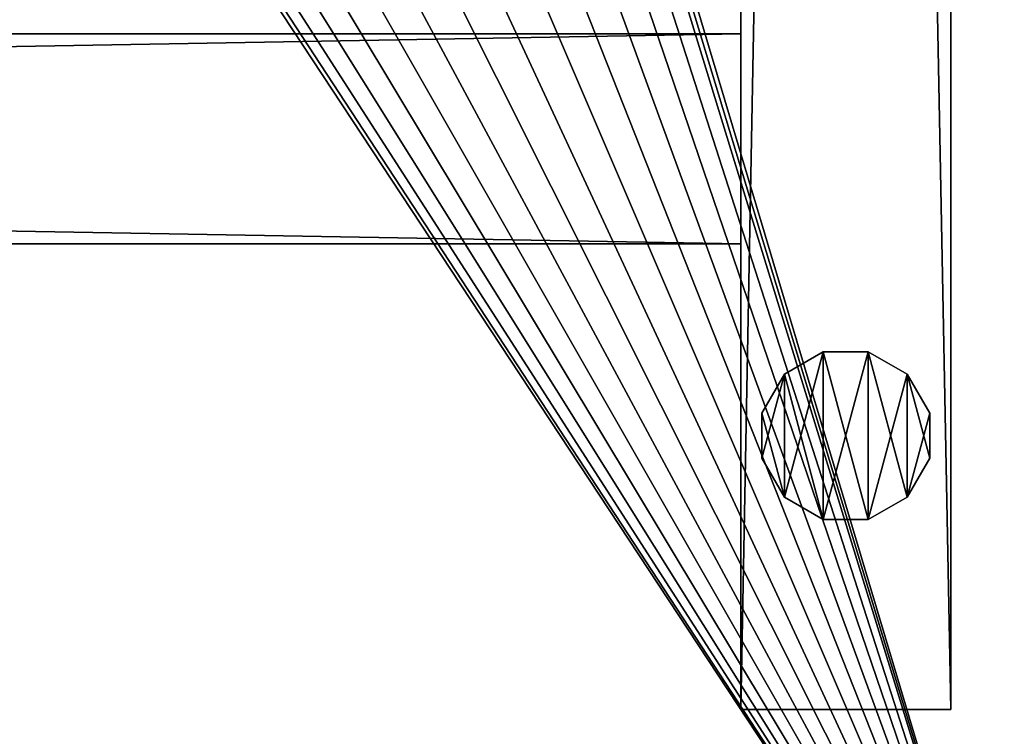
# Model space of a CAD drawing. Extents: x -296 to 8175, y 185 to 12569.
# Drawn here: x 5324 to 5442, y 3222 to 3307 of the extents above; entities that cross this region are included whole.
import ezdxf

# ---------------------------------------------------------------- set-up
doc = ezdxf.new("R2010")
doc.units = 0
doc.header["$LTSCALE"] = 25.4
doc.layers.get('0').update_dxf_attribs({"color": 13, "linetype": 'CONTINUOUS'})
doc.layers.add('GALDS', color=250, linetype='CONTINUOUS')
doc.layers.add('KOKA-DETALAS', color=250, linetype='CONTINUOUS')

# ---------------------------------------------------------------- blocks, each defined once
blk = doc.blocks.new('GROUP653')
at = {"color": 0}
for p, q in [((23326.51, 51716.09, 725), (24776.78, 51716.09, 725)), ((24776.78, 51716.09, 270), (23326.51, 51716.09, 270)), ((23326.51, 51716.09, 725), (24776.78, 51716.09, 725)), ((24776.78, 51716.09, 270), (23326.51, 51716.09, 270)), ((24776.78, 51716.09, 725), (24776.78, 51716.09, 270)), ((24776.78, 51691.09, 725), (24776.78, 51716.09, 725)), ((24776.78, 51691.09, 270), (24776.78, 51716.09, 270)), ((24776.78, 51716.09, 725), (24776.78, 51716.09, 270)), ((24776.78, 51691.09, 725), (24776.78, 51716.09, 725)), ((24776.78, 51691.09, 270), (24776.78, 51716.09, 270)), ((23326.51, 51691.09, 725), (24776.78, 51691.09, 725)), ((24776.78, 51691.09, 270), (23326.51, 51691.09, 270)), ((24776.78, 51691.09, 270), (23326.51, 51691.09, 270)), ((23326.51, 51691.09, 725), (24776.78, 51691.09, 725)), ((24776.78, 51691.09, 725), (24776.78, 51691.09, 270)), ((24776.78, 51691.09, 725), (24776.78, 51691.09, 270))]:
    blk.add_line(p, q, dxfattribs=at)
at = {"color": 7}
mesh = blk.add_polyface(dxfattribs=at)
corners = [(23326.51, 51716.09, 725), (24776.78, 51716.09, 270), (23326.51, 51716.09, 270), (24776.78, 51716.09, 725)]
mesh.append_faces([[corners[k] for k in face] for face in [(0, 1, 2), (1, 0, 3)]], dxfattribs={"vtx0": -1, "color": 7})
mesh = blk.add_polyface(dxfattribs=at)
corners = [(24776.78, 51691.09, 725), (23326.51, 51716.09, 725), (23326.51, 51691.09, 725), (24776.78, 51716.09, 725)]
mesh.append_faces([[corners[k] for k in face] for face in [(0, 1, 2), (1, 0, 3)]], dxfattribs={"vtx0": -1, "color": 7})
mesh = blk.add_polyface(dxfattribs=at)
corners = [(24776.78, 51716.09, 270), (23326.51, 51691.09, 270), (23326.51, 51716.09, 270), (24776.78, 51691.09, 270)]
mesh.append_faces([[corners[k] for k in face] for face in [(0, 1, 2), (1, 0, 3)]], dxfattribs={"vtx0": -1, "color": 7})
mesh = blk.add_polyface(dxfattribs=at)
corners = [(24776.78, 51716.09, 270), (24776.78, 51691.09, 725), (24776.78, 51691.09, 270), (24776.78, 51716.09, 725)]
mesh.append_faces([[corners[k] for k in face] for face in [(0, 1, 2), (1, 0, 3)]], dxfattribs={"vtx0": -1, "color": 7})
mesh = blk.add_polyface(dxfattribs=at)
corners = [(24776.78, 51691.09, 725), (23326.51, 51691.09, 270), (24776.78, 51691.09, 270), (23326.51, 51691.09, 725)]
mesh.append_faces([[corners[k] for k in face] for face in [(0, 1, 2), (1, 0, 3)]], dxfattribs={"vtx0": -1, "color": 7})
blk = doc.blocks.new('GROUP430')
at = {"color": 0}
for p, q in [((24786.6, 51678.22), (24781.96, 51675.54)), ((24781.96, 51675.54, 8), (24786.6, 51678.22, 8)), ((24786.6, 51678.22), (24781.96, 51675.54)), ((24781.96, 51675.54, 8), (24786.6, 51678.22, 8)), ((24791.96, 51678.22), (24786.6, 51678.22)), ((24786.6, 51678.22), (24786.6, 51678.22, 8)), ((24786.6, 51678.22, 8), (24791.96, 51678.22, 8)), ((24786.6, 51678.22), (24786.6, 51678.22, 8)), ((24791.96, 51678.22), (24786.6, 51678.22)), ((24786.6, 51678.22, 8), (24791.96, 51678.22, 8)), ((24796.6, 51675.54), (24791.96, 51678.22)), ((24791.96, 51678.22), (24791.96, 51678.22, 8)), ((24791.96, 51678.22, 8), (24796.6, 51675.54, 8)), ((24791.96, 51678.22), (24791.96, 51678.22, 8)), ((24796.6, 51675.54), (24791.96, 51678.22)), ((24791.96, 51678.22, 8), (24796.6, 51675.54, 8)), ((24781.96, 51675.54), (24779.28, 51670.9)), ((24779.28, 51670.9, 8), (24781.96, 51675.54, 8)), ((24781.96, 51675.54), (24779.28, 51670.9)), ((24779.28, 51670.9, 8), (24781.96, 51675.54, 8)), ((24781.96, 51675.54), (24781.96, 51675.54, 8)), ((24781.96, 51675.54), (24781.96, 51675.54, 8)), ((24799.28, 51670.9), (24796.6, 51675.54)), ((24796.6, 51675.54), (24796.6, 51675.54, 8)), ((24796.6, 51675.54, 8), (24799.28, 51670.9, 8)), ((24796.6, 51675.54), (24796.6, 51675.54, 8)), ((24799.28, 51670.9), (24796.6, 51675.54)), ((24796.6, 51675.54, 8), (24799.28, 51670.9, 8)), ((24779.28, 51670.9), (24779.28, 51670.9, 8)), ((24779.28, 51670.9), (24779.28, 51665.54)), ((24779.28, 51665.54, 8), (24779.28, 51670.9, 8)), ((24779.28, 51670.9), (24779.28, 51670.9, 8)), ((24779.28, 51670.9), (24779.28, 51665.54)), ((24779.28, 51665.54, 8), (24779.28, 51670.9, 8)), ((24799.28, 51670.9, 8), (24799.28, 51670.9)), ((24799.28, 51665.54), (24799.28, 51670.9)), ((24799.28, 51670.9, 8), (24799.28, 51670.9)), ((24799.28, 51670.9, 8), (24799.28, 51665.54, 8)), ((24799.28, 51665.54), (24799.28, 51670.9)), ((24799.28, 51670.9, 8), (24799.28, 51665.54, 8)), ((24779.28, 51665.54), (24779.28, 51665.54, 8)), ((24779.28, 51665.54), (24781.96, 51660.9)), ((24781.96, 51660.9, 8), (24779.28, 51665.54, 8)), ((24779.28, 51665.54), (24779.28, 51665.54, 8)), ((24779.28, 51665.54), (24781.96, 51660.9)), ((24781.96, 51660.9, 8), (24779.28, 51665.54, 8)), ((24796.6, 51660.9), (24799.28, 51665.54)), ((24799.28, 51665.54, 8), (24796.6, 51660.9, 8)), ((24796.6, 51660.9), (24799.28, 51665.54)), ((24799.28, 51665.54, 8), (24796.6, 51660.9, 8)), ((24799.28, 51665.54), (24799.28, 51665.54, 8)), ((24799.28, 51665.54), (24799.28, 51665.54, 8)), ((24781.96, 51660.9), (24781.96, 51660.9, 8)), ((24781.96, 51660.9), (24786.6, 51658.22)), ((24786.6, 51658.22, 8), (24781.96, 51660.9, 8)), ((24781.96, 51660.9), (24781.96, 51660.9, 8)), ((24781.96, 51660.9), (24786.6, 51658.22)), ((24786.6, 51658.22, 8), (24781.96, 51660.9, 8)), ((24791.96, 51658.22), (24796.6, 51660.9)), ((24796.6, 51660.9, 8), (24791.96, 51658.22, 8)), ((24791.96, 51658.22), (24796.6, 51660.9)), ((24796.6, 51660.9, 8), (24791.96, 51658.22, 8)), ((24796.6, 51660.9), (24796.6, 51660.9, 8)), ((24796.6, 51660.9), (24796.6, 51660.9, 8)), ((24786.6, 51658.22), (24786.6, 51658.22, 8)), ((24786.6, 51658.22), (24791.96, 51658.22)), ((24791.96, 51658.22, 8), (24786.6, 51658.22, 8)), ((24786.6, 51658.22), (24786.6, 51658.22, 8)), ((24786.6, 51658.22), (24791.96, 51658.22)), ((24791.96, 51658.22, 8), (24786.6, 51658.22, 8)), ((24791.96, 51658.22), (24791.96, 51658.22, 8)), ((24791.96, 51658.22), (24791.96, 51658.22, 8))]:
    blk.add_line(p, q, dxfattribs=at)
at = {"color": 7}
mesh = blk.add_polyface(dxfattribs=at)
corners = [(24781.96, 51675.54), (24779.28, 51665.54), (24779.28, 51670.9), (24781.96, 51660.9), (24786.6, 51678.22), (24786.6, 51658.22), (24791.96, 51678.22), (24791.96, 51658.22), (24796.6, 51675.54), (24796.6, 51660.9), (24799.28, 51670.9), (24799.28, 51665.54)]
mesh.append_faces([[corners[k] for k in face] for face in [(0, 1, 2), (9, 10, 11)]], dxfattribs={"vtx0": -1, "color": 7})
mesh.append_faces([[corners[k] for k in face] for face in [(1, 0, 3), (3, 4, 5), (5, 6, 7), (7, 8, 9)]], dxfattribs={"vtx0": -1, "vtx1": -1, "color": 7})
mesh.append_faces([[corners[k] for k in face] for face in [(3, 0, 4), (5, 4, 6), (7, 6, 8), (9, 8, 10)]], dxfattribs={"vtx0": -1, "vtx2": -1, "color": 7})
mesh = blk.add_polyface(dxfattribs=at)
corners = [(24781.96, 51660.9, 8), (24779.28, 51670.9, 8), (24779.28, 51665.54, 8), (24781.96, 51675.54, 8), (24786.6, 51658.22, 8), (24786.6, 51678.22, 8), (24791.96, 51658.22, 8), (24791.96, 51678.22, 8), (24796.6, 51660.9, 8), (24796.6, 51675.54, 8), (24799.28, 51665.54, 8), (24799.28, 51670.9, 8)]
mesh.append_faces([[corners[k] for k in face] for face in [(0, 1, 2), (9, 10, 11)]], dxfattribs={"vtx0": -1, "color": 7})
mesh.append_faces([[corners[k] for k in face] for face in [(1, 0, 3), (3, 4, 5), (5, 6, 7), (7, 8, 9)]], dxfattribs={"vtx0": -1, "vtx1": -1, "color": 7})
mesh.append_faces([[corners[k] for k in face] for face in [(3, 0, 4), (5, 4, 6), (7, 6, 8), (9, 8, 10)]], dxfattribs={"vtx0": -1, "vtx2": -1, "color": 7})
mesh = blk.add_polyface(dxfattribs=at)
corners = [(24781.96, 51675.54, 8), (24786.6, 51678.22), (24781.96, 51675.54), (24786.6, 51678.22, 8)]
mesh.append_faces([[corners[k] for k in face] for face in [(0, 1, 2), (1, 0, 3)]], dxfattribs={"vtx0": -1, "color": 7})
mesh = blk.add_polyface(dxfattribs=at)
corners = [(24786.6, 51678.22, 8), (24791.96, 51678.22), (24786.6, 51678.22), (24791.96, 51678.22, 8)]
mesh.append_faces([[corners[k] for k in face] for face in [(0, 1, 2), (1, 0, 3)]], dxfattribs={"vtx0": -1, "color": 7})
mesh = blk.add_polyface(dxfattribs=at)
corners = [(24791.96, 51678.22, 8), (24796.6, 51675.54), (24791.96, 51678.22), (24796.6, 51675.54, 8)]
mesh.append_faces([[corners[k] for k in face] for face in [(0, 1, 2), (1, 0, 3)]], dxfattribs={"vtx0": -1, "color": 7})
mesh = blk.add_polyface(dxfattribs=at)
corners = [(24781.96, 51675.54, 8), (24779.28, 51670.9), (24779.28, 51670.9, 8), (24781.96, 51675.54)]
mesh.append_faces([[corners[k] for k in face] for face in [(0, 1, 2), (1, 0, 3)]], dxfattribs={"vtx0": -1, "color": 7})
mesh = blk.add_polyface(dxfattribs=at)
corners = [(24796.6, 51675.54), (24799.28, 51670.9, 8), (24799.28, 51670.9), (24796.6, 51675.54, 8)]
mesh.append_faces([[corners[k] for k in face] for face in [(0, 1, 2), (1, 0, 3)]], dxfattribs={"vtx0": -1, "color": 7})
mesh = blk.add_polyface(dxfattribs=at)
corners = [(24779.28, 51670.9, 8), (24779.28, 51665.54), (24779.28, 51665.54, 8), (24779.28, 51670.9)]
mesh.append_faces([[corners[k] for k in face] for face in [(0, 1, 2), (1, 0, 3)]], dxfattribs={"vtx0": -1, "color": 7})
mesh = blk.add_polyface(dxfattribs=at)
corners = [(24799.28, 51670.9), (24799.28, 51665.54, 8), (24799.28, 51665.54), (24799.28, 51670.9, 8)]
mesh.append_faces([[corners[k] for k in face] for face in [(0, 1, 2), (1, 0, 3)]], dxfattribs={"vtx0": -1, "color": 7})
mesh = blk.add_polyface(dxfattribs=at)
corners = [(24779.28, 51665.54, 8), (24781.96, 51660.9), (24781.96, 51660.9, 8), (24779.28, 51665.54)]
mesh.append_faces([[corners[k] for k in face] for face in [(0, 1, 2), (1, 0, 3)]], dxfattribs={"vtx0": -1, "color": 7})
mesh = blk.add_polyface(dxfattribs=at)
corners = [(24799.28, 51665.54), (24796.6, 51660.9, 8), (24796.6, 51660.9), (24799.28, 51665.54, 8)]
mesh.append_faces([[corners[k] for k in face] for face in [(0, 1, 2), (1, 0, 3)]], dxfattribs={"vtx0": -1, "color": 7})
mesh = blk.add_polyface(dxfattribs=at)
corners = [(24786.6, 51658.22, 8), (24781.96, 51660.9), (24786.6, 51658.22), (24781.96, 51660.9, 8)]
mesh.append_faces([[corners[k] for k in face] for face in [(0, 1, 2), (1, 0, 3)]], dxfattribs={"vtx0": -1, "color": 7})
mesh = blk.add_polyface(dxfattribs=at)
corners = [(24796.6, 51660.9, 8), (24791.96, 51658.22), (24796.6, 51660.9), (24791.96, 51658.22, 8)]
mesh.append_faces([[corners[k] for k in face] for face in [(0, 1, 2), (1, 0, 3)]], dxfattribs={"vtx0": -1, "color": 7})
mesh = blk.add_polyface(dxfattribs=at)
corners = [(24791.96, 51658.22, 8), (24786.6, 51658.22), (24791.96, 51658.22), (24786.6, 51658.22, 8)]
mesh.append_faces([[corners[k] for k in face] for face in [(0, 1, 2), (1, 0, 3)]], dxfattribs={"vtx0": -1, "color": 7})
blk = doc.blocks.new('GROUP659')
at = {"color": 0}
for p, q in [((24801.78, 52966.44, 725), (24801.78, 51635.6, 725)), ((24801.78, 51635.6, 10), (24801.78, 52966.44, 10)), ((24801.78, 52966.44, 725), (24801.78, 51635.6, 725)), ((24801.78, 51635.6, 10), (24801.78, 52966.44, 10)), ((24776.78, 52962.15, 725), (24776.78, 51635.6, 725)), ((24776.78, 51635.6, 10), (24776.78, 52962.15, 10)), ((24776.78, 51635.6, 10), (24776.78, 52962.15, 10)), ((24776.78, 52962.15, 725), (24776.78, 51635.6, 725)), ((24776.78, 51635.6, 725), (24801.78, 51635.6, 725)), ((24776.78, 51635.6, 725), (24776.78, 51635.6, 10)), ((24776.78, 51635.6, 10), (24801.78, 51635.6, 10)), ((24776.78, 51635.6, 725), (24801.78, 51635.6, 725)), ((24776.78, 51635.6, 10), (24801.78, 51635.6, 10)), ((24776.78, 51635.6, 725), (24776.78, 51635.6, 10)), ((24801.78, 51635.6, 725), (24801.78, 51635.6, 10)), ((24801.78, 51635.6, 725), (24801.78, 51635.6, 10))]:
    blk.add_line(p, q, dxfattribs=at)
at = {"color": 7}
mesh = blk.add_polyface(dxfattribs=at)
corners = [(24801.78, 51635.6, 725), (24776.78, 52962.15, 725), (24776.78, 51635.6, 725), (24801.78, 52966.44, 725)]
mesh.append_faces([[corners[k] for k in face] for face in [(0, 1, 2), (1, 0, 3)]], dxfattribs={"vtx0": -1, "color": 7})
mesh = blk.add_polyface(dxfattribs=at)
corners = [(24801.78, 52966.44, 10), (24776.78, 51635.6, 10), (24776.78, 52962.15, 10), (24801.78, 51635.6, 10)]
mesh.append_faces([[corners[k] for k in face] for face in [(0, 1, 2), (1, 0, 3)]], dxfattribs={"vtx0": -1, "color": 7})
mesh = blk.add_polyface(dxfattribs=at)
corners = [(24801.78, 52966.44, 10), (24801.78, 51635.6, 725), (24801.78, 51635.6, 10), (24801.78, 52966.44, 725)]
mesh.append_faces([[corners[k] for k in face] for face in [(0, 1, 2), (1, 0, 3)]], dxfattribs={"vtx0": -1, "color": 7})
mesh = blk.add_polyface(dxfattribs=at)
corners = [(24776.78, 52962.15, 725), (24776.78, 51635.6, 10), (24776.78, 51635.6, 725), (24776.78, 52962.15, 10)]
mesh.append_faces([[corners[k] for k in face] for face in [(0, 1, 2), (1, 0, 3)]], dxfattribs={"vtx0": -1, "color": 7})
mesh = blk.add_polyface(dxfattribs=at)
corners = [(24801.78, 51635.6, 725), (24776.78, 51635.6, 10), (24801.78, 51635.6, 10), (24776.78, 51635.6, 725)]
mesh.append_faces([[corners[k] for k in face] for face in [(0, 1, 2), (1, 0, 3)]], dxfattribs={"vtx0": -1, "color": 7})
blk = doc.blocks.new('GROUP100')
at = {"color": 7}
mesh = blk.add_polyface(dxfattribs=at)
corners = [(23141.91, 51647.23, 725), (23140.68, 51621.1, 725), (23140.49, 51638.6, 725), (23143.91, 51603.91, 725), (23239.73, 52239.64, 725), (23150.07, 51587.53, 725), (23158.98, 51572.47, 725), (23170.37, 51559.19, 725), (23183.9, 51548.09, 725), (23199.15, 51539.51, 725), (23215.65, 51533.7, 725), (23226.49, 51531.94, 725), (23331.72, 51516.36, 725), (23240.51, 52245.59, 725), (23245.86, 52262.25, 725), (23254.02, 52277.73, 725), (23264.75, 52291.55, 725), (23277.71, 52303.31, 725), (23292.52, 52312.63, 725), (23308.72, 52319.24, 725), (23325.82, 52322.94, 725), (23343.31, 52323.61, 725), (23543.44, 51495.25, 725), (23351.98, 52322.42, 725), (23449.41, 52309.07, 725), (23645.37, 52292.35, 725), (23755.92, 51484.24, 725), (23841.94, 52285.66, 725), (23968.69, 51483.35, 725), (24053.74, 52290.94, 725), (24181.25, 51492.59, 725), (24075.59, 52291.93, 725), (24118.28, 52301.47, 725), (24158.67, 52318.27, 725), (24195.53, 52341.84, 725), (24393.14, 51511.93, 725), (24227.73, 52371.44, 725), (24254.31, 52406.19, 725), (24274.44, 52445.02, 725), (24287.53, 52486.76, 725), (24291.93, 52524.78, 725), (24295.18, 52585.6, 725), (24926.3, 52585.6, 725), (24603.86, 51541.33, 725), (24697.69, 51773.89, 725), (24696.78, 51768.72, 725), (24699.49, 51778.82, 725), (24702.11, 51783.37, 725), (24705.49, 51787.39, 725), (24709.51, 51790.76, 725), (24714.06, 51793.39, 725), (24718.99, 51795.18, 725), (24724.16, 51796.09, 725), (24729.41, 51796.09, 725), (24734.58, 51795.18, 725), (24739.51, 51793.39, 725), (24744.06, 51790.76, 725), (24748.08, 51787.39, 725), (24751.45, 51783.37, 725), (24754.08, 51778.82, 725), (24755.87, 51773.89, 725), (24756.78, 51768.72, 725), (24756.78, 51766.09, 725), (24756.78, 51763.47, 725), (24812.95, 51580.72, 725), (25051.12, 51639.67, 725), (24963.54, 52417.18, 725), (25001.46, 52196.62, 725), (25029.38, 51974.58, 725), (25047.24, 51751.5, 725), (24702.11, 51748.82, 725), (24699.49, 51753.37, 725), (24697.69, 51758.3, 725), (24696.78, 51763.47, 725), (24696.78, 51766.09, 725), (24705.49, 51744.8, 725), (24709.51, 51741.43, 725), (24714.06, 51738.8, 725), (24718.99, 51737.01, 725), (24724.16, 51736.09, 725), (24729.41, 51736.09, 725), (24734.58, 51737.01, 725), (24739.51, 51738.8, 725), (24744.06, 51741.43, 725), (24748.08, 51744.8, 725), (24751.45, 51748.82, 725), (24754.08, 51753.37, 725), (24755.87, 51758.3, 725)]
mesh.append_faces([[corners[k] for k in face] for face in [(0, 1, 2), (65, 68, 69), (73, 45, 74)]], dxfattribs={"vtx0": -1, "color": 7})
mesh.append_faces([[corners[k] for k in face] for face in [(1, 0, 3), (3, 4, 5), (5, 4, 6), (6, 4, 7), (7, 4, 8), (8, 4, 9), (9, 4, 10), (10, 4, 11), (11, 4, 12), (12, 21, 22), (22, 25, 26), (26, 27, 28), (28, 29, 30), (30, 34, 35), (35, 42, 43), (44, 42, 46), (46, 42, 47), (47, 42, 48), (48, 42, 49), (49, 42, 50), (50, 42, 51), (51, 42, 52), (52, 42, 53), (53, 42, 54), (54, 42, 55), (55, 42, 56), (56, 42, 57), (57, 42, 58), (58, 42, 59), (59, 42, 60), (60, 42, 61), (61, 42, 62), (62, 42, 63), (64, 42, 65), (43, 70, 64), (70, 43, 71), (71, 43, 72), (72, 43, 73)]], dxfattribs={"vtx0": -1, "vtx1": -1, "color": 7})
mesh.append_faces([[corners[k] for k in face] for face in [(43, 42, 44), (63, 42, 64), (73, 43, 45)]], dxfattribs={"vtx0": -1, "vtx1": -1, "vtx2": -1, "color": 7})
mesh.append_faces([[corners[k] for k in face] for face in [(3, 0, 4), (12, 4, 13), (12, 13, 14), (12, 14, 15), (12, 15, 16), (12, 16, 17), (12, 17, 18), (12, 18, 19), (12, 19, 20), (12, 20, 21), (22, 21, 23), (22, 23, 24), (22, 24, 25), (26, 25, 27), (28, 27, 29), (30, 29, 31), (30, 31, 32), (30, 32, 33), (30, 33, 34), (35, 34, 36), (35, 36, 37), (35, 37, 38), (35, 38, 39), (35, 39, 40), (35, 40, 41), (35, 41, 42), (43, 44, 45), (65, 42, 66), (65, 66, 67), (65, 67, 68), (64, 70, 75), (64, 75, 76), (64, 76, 77), (64, 77, 78), (64, 78, 79), (64, 79, 80), (64, 80, 81), (64, 81, 82), (64, 82, 83), (64, 83, 84), (64, 84, 85), (64, 85, 86), (64, 86, 87), (64, 87, 63)]], dxfattribs={"vtx0": -1, "vtx2": -1, "color": 7})
mesh = blk.add_polyface(dxfattribs=at)
corners = [(24603.86, 51541.33, 750), (24697.69, 51758.3, 750), (24696.78, 51763.47, 750), (24699.49, 51753.37, 750), (24702.11, 51748.82, 750), (24812.95, 51580.72, 750), (24705.49, 51744.8, 750), (24709.51, 51741.43, 750), (24714.06, 51738.8, 750), (24718.99, 51737.01, 750), (24724.16, 51736.09, 750), (24729.41, 51736.09, 750), (24734.58, 51737.01, 750), (24739.51, 51738.8, 750), (24744.06, 51741.43, 750), (24748.08, 51744.8, 750), (24751.45, 51748.82, 750), (24754.08, 51753.37, 750), (24755.87, 51758.3, 750), (24756.78, 51763.47, 750), (24756.78, 51766.09, 750), (24756.78, 51768.72, 750), (23140.68, 51621.1, 750), (23141.91, 51647.23, 750), (23140.49, 51638.6, 750), (23143.91, 51603.91, 750), (23239.73, 52239.64, 750), (23150.07, 51587.53, 750), (23158.98, 51572.47, 750), (23170.37, 51559.19, 750), (23183.9, 51548.09, 750), (23199.15, 51539.51, 750), (23215.65, 51533.7, 750), (23226.49, 51531.94, 750), (23331.72, 51516.36, 750), (23240.51, 52245.59, 750), (23245.86, 52262.25, 750), (23254.02, 52277.73, 750), (23264.75, 52291.55, 750), (23277.71, 52303.31, 750), (23292.52, 52312.63, 750), (23308.72, 52319.24, 750), (23325.82, 52322.94, 750), (23343.31, 52323.61, 750), (23543.44, 51495.25, 750), (23351.98, 52322.42, 750), (23449.41, 52309.07, 750), (23645.37, 52292.35, 750), (23755.92, 51484.24, 750), (23841.94, 52285.66, 750), (23968.69, 51483.35, 750), (24053.74, 52290.94, 750), (24181.25, 51492.59, 750), (24075.59, 52291.93, 750), (24118.28, 52301.47, 750), (24158.67, 52318.27, 750), (24195.53, 52341.84, 750), (24393.14, 51511.93, 750), (24227.73, 52371.44, 750), (24254.31, 52406.19, 750), (24274.44, 52445.02, 750), (24287.53, 52486.76, 750), (24291.93, 52524.78, 750), (24295.18, 52585.6, 750), (24926.3, 52585.6, 750), (24697.69, 51773.89, 750), (24696.78, 51768.72, 750), (24696.78, 51766.09, 750), (24699.49, 51778.82, 750), (24702.11, 51783.37, 750), (24705.49, 51787.39, 750), (24709.51, 51790.76, 750), (24714.06, 51793.39, 750), (24718.99, 51795.18, 750), (24724.16, 51796.09, 750), (24729.41, 51796.09, 750), (24734.58, 51795.18, 750), (24739.51, 51793.39, 750), (24744.06, 51790.76, 750), (24748.08, 51787.39, 750), (24751.45, 51783.37, 750), (24754.08, 51778.82, 750), (24755.87, 51773.89, 750), (25051.12, 51639.67, 750), (24963.54, 52417.18, 750), (25001.46, 52196.62, 750), (25029.38, 51974.58, 750), (25047.24, 51751.5, 750)]
mesh.append_faces([[corners[k] for k in face] for face in [(22, 23, 24), (66, 2, 67), (86, 83, 87)]], dxfattribs={"vtx0": -1, "color": 7})
mesh.append_faces([[corners[k] for k in face] for face in [(1, 0, 3), (3, 0, 4), (4, 5, 6), (6, 5, 7), (7, 5, 8), (8, 5, 9), (9, 5, 10), (10, 5, 11), (11, 5, 12), (12, 5, 13), (13, 5, 14), (14, 5, 15), (15, 5, 16), (16, 5, 17), (17, 5, 18), (18, 5, 19), (19, 5, 20), (20, 5, 21), (23, 25, 26), (26, 34, 35), (35, 34, 36), (36, 34, 37), (37, 34, 38), (38, 34, 39), (39, 34, 40), (40, 34, 41), (41, 34, 42), (42, 34, 43), (43, 44, 45), (45, 44, 46), (46, 44, 47), (47, 48, 49), (49, 50, 51), (51, 52, 53), (53, 52, 54), (54, 52, 55), (55, 52, 56), (56, 57, 58), (58, 57, 59), (59, 57, 60), (60, 57, 61), (61, 57, 62), (62, 57, 63), (63, 57, 64), (65, 0, 66), (64, 83, 84), (84, 83, 85), (85, 83, 86)]], dxfattribs={"vtx0": -1, "vtx1": -1, "color": 7})
mesh.append_faces([[corners[k] for k in face] for face in [(64, 0, 65), (66, 0, 2), (64, 21, 5)]], dxfattribs={"vtx0": -1, "vtx1": -1, "vtx2": -1, "color": 7})
mesh.append_faces([[corners[k] for k in face] for face in [(0, 1, 2), (4, 0, 5), (23, 22, 25), (26, 25, 27), (26, 27, 28), (26, 28, 29), (26, 29, 30), (26, 30, 31), (26, 31, 32), (26, 32, 33), (26, 33, 34), (43, 34, 44), (47, 44, 48), (49, 48, 50), (51, 50, 52), (56, 52, 57), (64, 57, 0), (64, 65, 68), (64, 68, 69), (64, 69, 70), (64, 70, 71), (64, 71, 72), (64, 72, 73), (64, 73, 74), (64, 74, 75), (64, 75, 76), (64, 76, 77), (64, 77, 78), (64, 78, 79), (64, 79, 80), (64, 80, 81), (64, 81, 82), (64, 82, 21), (64, 5, 83)]], dxfattribs={"vtx0": -1, "vtx2": -1, "color": 7})
blk = doc.blocks.new('A121')
at = {"layer": 'GALDS', "color": 7}
for name in ['GROUP659', 'GROUP653', 'GROUP430']:
    blk.add_blockref(name, (-23140.49, -51483.35), dxfattribs=at)
at = {"layer": 'KOKA-DETALAS', "color": 7}
blk.add_blockref('GROUP100', (-23140.49, -51483.35), dxfattribs=at)
blk = doc.blocks.new('A1GALDS_5')
at = {"color": 0}
blk.add_blockref('A121', (474.38, 633.46), dxfattribs=at)

msp = doc.modelspace()

# ---------------------------------------------------------------- block references
at = {"color": 0}
msp.add_blockref('A1GALDS_5', (3299.71, 2439.38, -10), dxfattribs=at)

doc.saveas('drawing.dxf')
